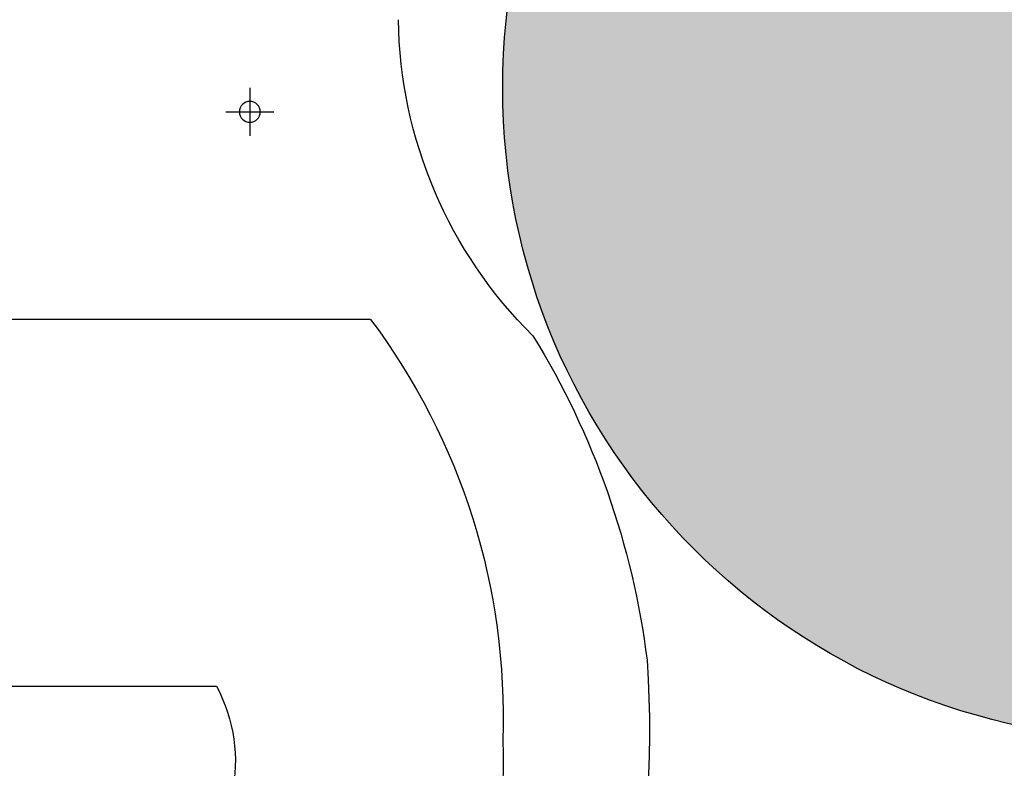
# Model space of a CAD drawing. Extents: x 9707 to 1457225, y -277131 to 46228.
# Drawn here: x 1442539 to 1442844, y -225117 to -224884 of the extents above; entities that cross this region are included whole.
import ezdxf

# ---------------------------------------------------------------- set-up
doc = ezdxf.new("R2010")
doc.units = 0
doc.header["$LTSCALE"] = 10
doc.header["$MEASUREMENT"] = 0
doc.layers.get('0').update_dxf_attribs({"linetype": 'CONTINUOUS'})
doc.layers.add('DOLUDUVAR', color=7, linetype='CONTINUOUS')
doc.layers.add('DUVAR', color=7, linetype='CONTINUOUS')

# ---------------------------------------------------------------- blocks, each defined once
blk = doc.blocks.new('PLASTİK REZERVUARLI KLOZET s.u.')
at = {"color": 4}
blk.add_line((759495.33, -669549.22), (759407.03, -669549.22), dxfattribs=at)
for centre, radius, start, end in [((759523.34, -669558.71), 205.32, 143.0911, 182.0265), ((759451.18, -669572.69), 50, 152.0091, 27.9909), ((759523.34, -669573.23), 205.32, 177.9735, 216.9089)]:
    blk.add_arc(centre, radius, start, end, dxfattribs=at)
at = {"layer": 'DUVAR', "color": 4}
for p, q in [((759396.68, -669363.45), (759396.68, -669378.45)), ((759404.18, -669370.95), (759389.18, -669370.95)), ((759359.17, -669435.41), (759543.2, -669435.41))]:
    blk.add_line(p, q, dxfattribs=at)
blk.add_circle((759396.68, -669370.95), 3.24, dxfattribs=at)
for centre, radius, start, end in [((759210.11, -669340.49), 140.44, 314.6248, 359.2409), ((759523.03, -669572.43), 251.66, 148.3674, 172.872), ((759584.71, -669562.93), 312.14, 176.0091, 210.6333)]:
    blk.add_arc(centre, radius, start, end, dxfattribs=at)

msp = doc.modelspace()

# ---------------------------------------------------------------- hatches: boundary and pattern name
at = {"layer": 'DOLUDUVAR'}
h = msp.add_hatch(color=3, dxfattribs=at)
h.dxf.hatch_style = 1
edge = h.paths.add_edge_path()
edge.add_arc((1442891.1606, -224905.1866), 202.5535, 0, 360)

# ---------------------------------------------------------------- linework, layer by layer
at = {"layer": 'DOLUDUVAR', "color": 3}
msp.add_circle((1442891.1606, -224905.1866), 202.5535, dxfattribs=at)

# ---------------------------------------------------------------- block references
at = {"layer": 'DUVAR', "color": 5, "xscale": -1}
msp.add_blockref('PLASTİK REZERVUARLI KLOZET s.u.', (2202006.7553, 444458.2287), dxfattribs=at)

doc.saveas('drawing.dxf')
